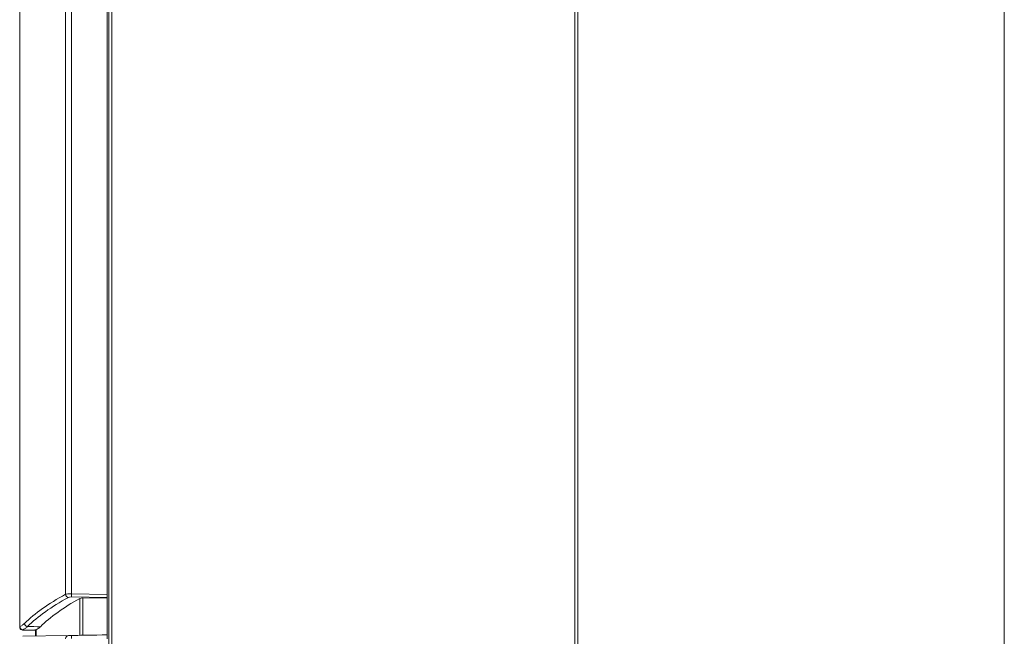
# Model space of a CAD drawing. Units: millimetres. Extents: x 1064 to 2837, y 526 to 2797.
# Drawn here: x 1064 to 1683, y 1443 to 1831 of the extents above; entities that cross this region are included whole.
import ezdxf
from ezdxf.lldxf.tags import DXFTag

# ---------------------------------------------------------------- set-up
doc = ezdxf.new("R2010")
doc.units = ezdxf.units.MM
doc.layers.add('1', color=7, linetype='Continuous', true_color=0xffffff)
tags = doc.linetypes.add('DASHDOT', pattern=[70, 31, -13, 13, -13]).pattern_tags.tags
tags[10:11] = [DXFTag(74, 4), DXFTag(75, 0), DXFTag(340, '0'), DXFTag(46, 0.0), DXFTag(50, 0.0), DXFTag(44, 0.0), DXFTag(45, 0.0)]
tags[8:9] = [DXFTag(74, 4), DXFTag(75, 0), DXFTag(340, '0'), DXFTag(46, 0.0), DXFTag(50, 0.0), DXFTag(44, 0.0), DXFTag(45, 0.0)]
tags[6:7] = [DXFTag(74, 4), DXFTag(75, 0), DXFTag(340, '0'), DXFTag(46, 0.0), DXFTag(50, 0.0), DXFTag(44, 0.0), DXFTag(45, 0.0)]
tags[4:5] = [DXFTag(74, 4), DXFTag(75, 0), DXFTag(340, '0'), DXFTag(46, 0.0), DXFTag(50, 0.0), DXFTag(44, 0.0), DXFTag(45, 0.0)]

msp = doc.modelspace()

# ---------------------------------------------------------------- linework, layer by layer
at = {"layer": '1', "color": 18, "linetype": 'DASHDOT', "lineweight": 18}
msp.add_line((1683.19, 1284.16), (1683.19, 2137.76), dxfattribs=at)
at = {"layer": '1', "color": 18, "linetype": 'Continuous', "lineweight": 18}
for p, q in [((1064.06, 1449.35), (1064.06, 2130.9)), ((1119.06, 1469.59), (1119.06, 2133.97)), ((1119.06, 1470.8), (1119.06, 2133.97)), ((1120.06, 1286.46), (1120.06, 2132.46)), ((1415.06, 2132.46), (1415.06, 1286.46)), ((1119.06, 1470.52), (1119.06, 1470.69)), ((1119.06, 1444.15), (1119.06, 1470.04)), ((1119.06, 1467.11), (1119.06, 1467.64)), ((1119.06, 1467.11), (1103.76, 1467.32)), ((1119.06, 1444.15), (1119.06, 1467.11)), ((1119.06, 1443.93), (1119.06, 1449.43)), ((1119.06, 1449.43), (1119.06, 1449.43)), ((1119.06, 1443.93), (1119.06, 1449.43)), ((1065.9, 1447.17), (1065.9, 1447.17)), ((1066.02, 1447.17), (1066.03, 1447.16)), ((1066.03, 1447.16), (1073.56, 1447.03)), ((1094.75, 1443.73), (1066.06, 1443.23)), ((1073.56, 1447.03), (1073.56, 1447.35)), ((1073.56, 1447.03), (1073.56, 1447.03)), ((1073.56, 1447.03), (1073.61, 1447.03)), ((1073.61, 1447.03), (1073.56, 1447.03)), ((1073.56, 1447.03), (1073.56, 1447.03)), ((1074.06, 1447.34), (1074.06, 1443.37)), ((1074.35, 1443.37), (1074.35, 1447.33)), ((1096.58, 1443.76), (1094.75, 1443.73)), ((1115.86, 1444.1), (1112.51, 1444.04)), ((1119.06, 1441.65), (1119.06, 1444.15)), ((1119.06, 1444.15), (1119.06, 1444.15))]:
    msp.add_line(p, q, dxfattribs=at)
at = {"layer": '1', "color": 18, "linetype": 'Continuous', "lineweight": 13}
for p, q in [((1064.13, 2130.9), (1064.13, 1449.37)), ((1092.91, 1469.66), (1092.91, 2133.58)), ((1096.58, 2133.58), (1096.58, 1469.91)), ((1122.06, 2132.46), (1122.06, 1286.46)), ((1413.06, 1286.46), (1413.06, 2132.46)), ((1096.58, 1469.91), (1119.06, 1469.59)), ((1119.06, 1467.64), (1096.58, 1467.95)), ((1119.06, 1470.81), (1119.06, 1470.51)), ((1101.93, 1443.85), (1101.93, 1467.08)), ((1103.76, 1467.32), (1103.76, 1443.89)), ((1066.02, 1447.17), (1073.56, 1447.03)), ((1066.03, 1447.16), (1073.56, 1447.03))]:
    msp.add_line(p, q, dxfattribs=at)
for centre, major_axis, ratio, start_param, end_param in [((1649.63, 1413.55), (-596.14, 11.14), 0.21659, 5.921474, 6.073428), ((1649.59, 1411.6), (-594.14, 11.14), 0.217318, 5.921503, 6.073456), ((1096.65, 1469.47), (-4, 0.04), 0.108687, 4.730835, 5.918409), ((1094.78, 1469.66), (-0.96, 1.75), 0.916309, 1.104163, 2.582562), ((1096.61, 1467.52), (-2, 0.04), 0.217318, 4.733927, 5.921502), ((1096.61, 1469.91), (0.03, 2), 0.017461, 1.571043, 2.92705), ((1066.06, 1449.35), (2, 0), 0.998096, 3.141537, 4.694568), ((1066.09, 1449.37), (0.62, -1.9), 0.980301, 4.403552, 5.944868), ((1066.02, 1546.24), (0, 99.07), 0.00001, 3.079867, 3.141593), ((1094.78, 1441.73), (0.03, -2), 0.933835, 3.14159, 4.696031), ((1096.61, 1441.76), (0.03, -2), 0.01746, 3.141592, 4.711981)]:
    msp.add_ellipse(centre, major_axis=major_axis, ratio=ratio, start_param=start_param, end_param=end_param, dxfattribs=at)
at = {"layer": '1', "color": 18, "linetype": 'Continuous', "lineweight": 18}
for centre, major_axis, ratio, start_param, end_param in [((1119.06, 1469.59), (0, 2), 0.00001, 1.571042, 2.927532), ((1659.68, 1411.32), (-596.2, 11.18), 0.217318, 5.926173, 6.073395), ((1103.8, 1466.89), (-2, 0.04), 0.217318, 4.733925, 5.926173), ((1064.06, 1546.24), (0, -97.07), 0.00001, 6.22146, 6.283185), ((1066.06, 1449.16), (0, 2), 1, 1.890348, 3.124139), ((1066.06, 1449.16), (0, 2), 1, 3.061132, 3.124139), ((1073.56, 1546.24), (0, -99.21), 0.00001, 6.203828, 6.283185), ((1119.06, 1442.15), (0, 2), 0.00001, 6.283184, 7.853677)]:
    msp.add_ellipse(centre, major_axis=major_axis, ratio=ratio, start_param=start_param, end_param=end_param, dxfattribs=at)
for points, degree in [([(1119.06, 1470.69), (1119.06, 1470.8)], 1), ([(1119.06, 1470.04), (1119.06, 1470.52)], 1), ([(1064.15, 1448.6), (1064.17, 1448.54)], 1), ([(1073.61, 1447.03), (1073.62, 1447.03), (1073.63, 1447.03)], 2), ([(1112.51, 1444.04), (1107.2, 1443.94), (1101.89, 1443.85), (1096.58, 1443.76)], 3), ([(1119.06, 1444.15), (1117.99, 1444.13), (1116.93, 1444.11), (1115.86, 1444.1)], 3)]:
    msp.add_open_spline(points, degree=degree, dxfattribs=at)
at = {"layer": '1', "color": 18, "linetype": 'Continuous', "lineweight": 13}
for points in [[(1064.06, 1449.35), (1064.06, 1449.35), (1064.07, 1449.36), (1064.11, 1449.37), (1064.13, 1449.37)], [(1077.06, 1449.24), (1074.37, 1449.28), (1071.67, 1449.33), (1068.97, 1449.38)], [(1066.06, 1447.38), (1066.03, 1447.37), (1066.02, 1447.36), (1066.02, 1447.35)]]:
    msp.add_open_spline(points, degree=3, dxfattribs=at)
for points, knots in [([(1064.13, 1449.37), (1064.59, 1449.52), (1065.06, 1449.76), (1066.04, 1450.41), (1066.54, 1450.82), (1067.05, 1451.33)], [0, 0, 0, 0, 0.5, 0.5, 1, 1, 1, 1]), ([(1068.97, 1449.38), (1068.72, 1449.12), (1068.21, 1448.65), (1067.72, 1448.27), (1066.99, 1447.77), (1066.52, 1447.53), (1066.06, 1447.38)], [0, 0, 0, 0, 0.25, 0.5, 0.5, 1, 1, 1, 1]), ([(1068.97, 1449.38), (1068.85, 1449.38), (1068.73, 1449.4), (1068.49, 1449.46), (1068.37, 1449.51), (1068.14, 1449.61), (1068.03, 1449.67), (1067.83, 1449.82), (1067.73, 1449.9), (1067.56, 1450.08), (1067.48, 1450.18), (1067.33, 1450.38), (1067.27, 1450.49), (1067.17, 1450.72), (1067.13, 1450.84), (1067.08, 1451.08), (1067.06, 1451.21), (1067.05, 1451.33)], [0, 0, 0, 0, 0.125, 0.125, 0.25, 0.25, 0.375, 0.375, 0.5, 0.5, 0.625, 0.625, 0.75, 0.75, 0.875, 0.875, 1, 1, 1, 1])]:
    msp.add_open_spline(points, degree=3, knots=knots, dxfattribs=at)
at = {"layer": '1', "color": 18, "linetype": 'Continuous', "lineweight": 18}
for points, degree, knots in [([(1074.35, 1447.33), (1074.78, 1447.5), (1075.22, 1447.75), (1076.12, 1448.38), (1076.59, 1448.77), (1077.06, 1449.24)], 3, [0, 0, 0, 0, 0.5, 0.5, 1, 1, 1, 1]), ([(1073.56, 1447.35), (1073.66, 1447.34), (1073.76, 1447.34), (1074.02, 1447.34), (1074.18, 1447.33), (1074.35, 1447.33)], 3, [0, 0, 0, 0, 0.379325, 0.379325, 1, 1, 1, 1]), ([(1073.61, 1447.03), (1073.62, 1447.11), (1073.63, 1447.18), (1073.65, 1447.28), (1073.65, 1447.32), (1073.66, 1447.35)], 3, [0, 0, 0, 0, 0.682187, 0.682187, 1, 1, 1, 1]), ([(1074.29, 1447.02), (1074.22, 1447.02), (1073.73, 1447.03), (1073.61, 1447.03)], 2, [0, 0, 0, 0.133576, 1, 1, 1]), ([(1073.63, 1447.03), (1073.75, 1447.03), (1074.24, 1447.02), (1074.31, 1447.02)], 2, [0, 0, 0, 0.841396, 1, 1, 1])]:
    msp.add_open_spline(points, degree=degree, knots=knots, dxfattribs=at)

doc.saveas('drawing.dxf')
